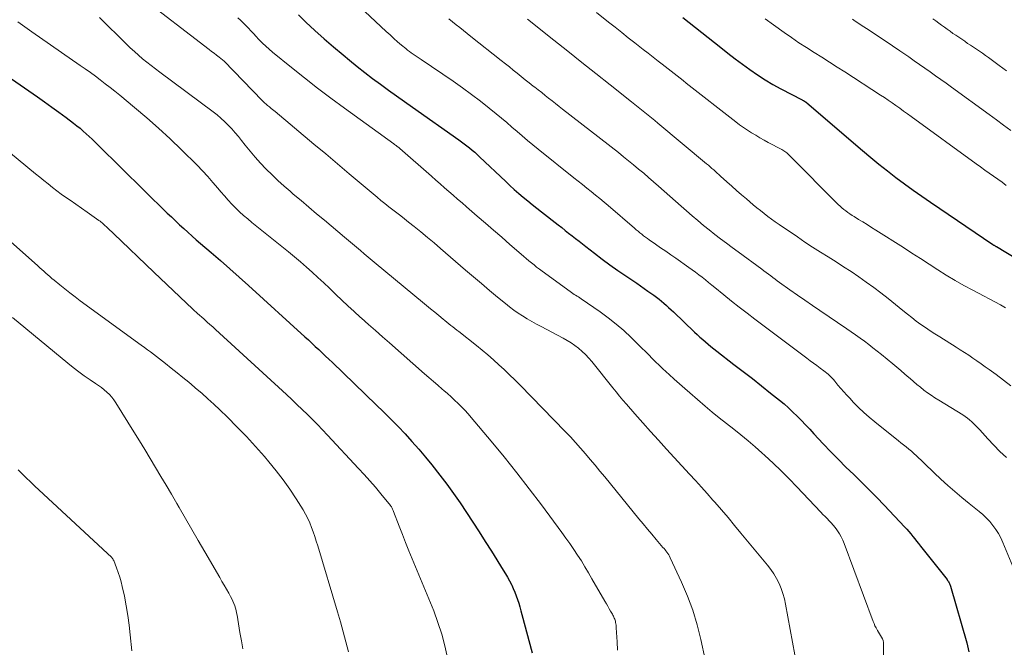
# Model space of a CAD drawing. Units: feet. Extents: x 1970000 to 1975039, y 580000 to 585000.
# Drawn here: x 1970686 to 1970821, y 580459 to 580545 of the extents above; entities that cross this region are included whole.
import ezdxf

# ---------------------------------------------------------------- set-up
doc = ezdxf.new("R2010")
doc.units = ezdxf.units.FT
doc.header["$LTSCALE"] = 100
doc.header["$MEASUREMENT"] = 0
doc.layers.add('CONTOUR INDEX', color=32, linetype='Continuous', lineweight=25)
doc.layers.add('CONTOUR INTERMEDIATE', color=40, linetype='Continuous', lineweight=15)

msp = doc.modelspace()

# ---------------------------------------------------------------- linework, layer by layer
at = {"layer": 'CONTOUR INDEX', "flags": 128}
for points, elevation in [([(1970724.43, 580546.06), (1970725.46, 580545.08), (1970726.71, 580543.92), (1970727.97, 580542.78), (1970729.26, 580541.67), (1970730.56, 580540.57), (1970731.43, 580539.85), (1970732.48, 580539), (1970733.54, 580538.16), (1970734.62, 580537.34), (1970735.7, 580536.54), (1970736.8, 580535.74), (1970737.89, 580534.95), (1970738.99, 580534.17), (1970740.1, 580533.39), (1970746.47, 580528.92), (1970746.84, 580528.65), (1970747.21, 580528.38), (1970747.57, 580528.09), (1970747.93, 580527.8), (1970748.29, 580527.51), (1970748.64, 580527.2), (1970748.98, 580526.9), (1970749.32, 580526.58), (1970752.9, 580523.19), (1970753.49, 580522.64), (1970754.08, 580522.1), (1970754.69, 580521.56), (1970755.3, 580521.04), (1970755.92, 580520.52), (1970756.54, 580520.01), (1970757.17, 580519.51), (1970757.8, 580519.01), (1970760.12, 580517.23), (1970760.59, 580516.86), (1970761.07, 580516.48), (1970761.54, 580516.11), (1970762.02, 580515.73), (1970762.49, 580515.35), (1970762.97, 580514.98), (1970763.44, 580514.61), (1970763.92, 580514.24), (1970765.08, 580513.35), (1970766.14, 580512.54), (1970767.22, 580511.75), (1970768.3, 580510.98), (1970769.4, 580510.22), (1970770.89, 580509.22), (1970771.41, 580508.86), (1970771.93, 580508.51), (1970772.44, 580508.14), (1970772.95, 580507.78), (1970773.25, 580507.56), (1970773.61, 580507.3), (1970773.96, 580507.03), (1970774.3, 580506.75), (1970774.63, 580506.46), (1970774.96, 580506.17), (1970775.28, 580505.87), (1970775.61, 580505.57), (1970775.93, 580505.27), (1970778.84, 580502.51), (1970779.2, 580502.16), (1970779.57, 580501.83), (1970779.95, 580501.49), (1970780.33, 580501.17), (1970780.71, 580500.84), (1970781.09, 580500.52), (1970781.48, 580500.21), (1970781.88, 580499.9), (1970784.24, 580498.08), (1970785.51, 580497.1), (1970786.77, 580496.12), (1970788.03, 580495.13), (1970789.28, 580494.13), (1970790.49, 580493.17), (1970791.13, 580492.64), (1970791.75, 580492.1), (1970792.35, 580491.53), (1970792.94, 580490.95), (1970793.52, 580490.36), (1970794.09, 580489.76), (1970794.66, 580489.16), (1970795.22, 580488.55), (1970796.52, 580487.15), (1970797.54, 580486.08), (1970798.58, 580485.01), (1970799.63, 580483.97), (1970800.7, 580482.94), (1970801.77, 580481.91), (1970802.83, 580480.87), (1970803.87, 580479.81), (1970804.89, 580478.73), (1970807.72, 580475.74), (1970808, 580475.43), (1970808.28, 580475.11), (1970808.55, 580474.79), (1970808.81, 580474.46), (1970809.07, 580474.12), (1970809.33, 580473.79), (1970809.59, 580473.46), (1970809.86, 580473.13), (1970813.51, 580468.52), (1970813.58, 580468.41), (1970813.66, 580468.31), (1970813.72, 580468.2), (1970813.78, 580468.09), (1970813.84, 580467.98), (1970813.89, 580467.86), (1970813.94, 580467.74), (1970813.97, 580467.62), (1970816.21, 580459.85), (1970816.52, 580458.62)], 920), ([(1970777.22, 580545.69), (1970778.1, 580545.01), (1970778.98, 580544.34), (1970779.84, 580543.65), (1970780.71, 580542.96), (1970782.43, 580541.58), (1970783.41, 580540.81), (1970784.41, 580540.04), (1970785.41, 580539.29), (1970786.43, 580538.56), (1970787.47, 580537.85), (1970788.52, 580537.17), (1970789.6, 580536.53), (1970790.7, 580535.93), (1970793.6, 580534.39), (1970793.67, 580534.35), (1970793.73, 580534.32), (1970793.8, 580534.29), (1970793.86, 580534.25), (1970793.9, 580534.23), (1970793.94, 580534.21), (1970793.99, 580534.18), (1970794.04, 580534.15), (1970794.08, 580534.12), (1970794.13, 580534.09), (1970794.17, 580534.06), (1970794.22, 580534.02), (1970794.26, 580533.99), (1970801.91, 580527.44), (1970803.03, 580526.5), (1970804.16, 580525.57), (1970805.32, 580524.66), (1970806.48, 580523.76), (1970807.66, 580522.89), (1970808.84, 580522.02), (1970810.04, 580521.18), (1970811.25, 580520.34), (1970819.79, 580514.54), (1970819.85, 580514.5), (1970819.91, 580514.46), (1970819.97, 580514.43), (1970820.03, 580514.39), (1970820.1, 580514.35), (1970820.16, 580514.31), (1970820.22, 580514.28), (1970820.28, 580514.24), (1970823.1, 580512.55)], 900), ([(1970684.45, 580537.7), (1970688.59, 580534.82), (1970689.58, 580534.12), (1970690.57, 580533.41), (1970691.55, 580532.69), (1970692.52, 580531.97), (1970693.56, 580531.19), (1970694, 580530.84), (1970694.44, 580530.49), (1970694.87, 580530.12), (1970695.3, 580529.75), (1970695.72, 580529.37), (1970696.13, 580528.99), (1970696.54, 580528.6), (1970696.94, 580528.2), (1970706.43, 580518.86), (1970706.99, 580518.32), (1970707.55, 580517.78), (1970708.11, 580517.25), (1970708.68, 580516.73), (1970709.25, 580516.21), (1970709.83, 580515.7), (1970710.41, 580515.19), (1970711, 580514.68), (1970712.43, 580513.46), (1970713.73, 580512.34), (1970715.03, 580511.21), (1970716.31, 580510.07), (1970717.58, 580508.92), (1970725.32, 580501.87), (1970725.8, 580501.43), (1970726.27, 580500.99), (1970726.75, 580500.55), (1970727.22, 580500.11), (1970727.69, 580499.66), (1970728.16, 580499.22), (1970728.63, 580498.77), (1970729.1, 580498.32), (1970735.12, 580492.52), (1970736.13, 580491.54), (1970737.12, 580490.54), (1970738.11, 580489.54), (1970739.08, 580488.52), (1970740.03, 580487.48), (1970740.96, 580486.43), (1970741.87, 580485.35), (1970742.75, 580484.26), (1970743.84, 580482.87), (1970744.8, 580481.61), (1970745.74, 580480.34), (1970746.65, 580479.05), (1970747.53, 580477.74), (1970748.4, 580476.41), (1970749.26, 580475.08), (1970750.1, 580473.75), (1970750.95, 580472.41), (1970752.57, 580469.81), (1970752.87, 580469.33), (1970753.15, 580468.84), (1970753.42, 580468.34), (1970753.69, 580467.83), (1970753.72, 580467.77), (1970753.94, 580467.29), (1970754.16, 580466.8), (1970754.35, 580466.3), (1970754.52, 580465.79), (1970754.69, 580465.28), (1970754.84, 580464.77), (1970754.99, 580464.25), (1970755.13, 580463.74), (1970756.55, 580458.48)], 940)]:
    msp.add_lwpolyline(points, dxfattribs=dict(at, elevation=elevation))
at = {"layer": 'CONTOUR INTERMEDIATE', "flags": 128}
for points, elevation in [([(1970729.16, 580550.7), (1970736.5, 580543.78), (1970737.02, 580543.31), (1970737.53, 580542.84), (1970738.06, 580542.38), (1970738.59, 580541.93), (1970739.17, 580541.44), (1970739.42, 580541.24), (1970739.68, 580541.04), (1970739.94, 580540.85), (1970740.2, 580540.66), (1970740.47, 580540.48), (1970740.74, 580540.3), (1970741.01, 580540.12), (1970741.27, 580539.93), (1970745.68, 580536.95), (1970746.95, 580536.06), (1970748.21, 580535.15), (1970749.44, 580534.21), (1970750.65, 580533.25), (1970751.61, 580532.46), (1970752.33, 580531.87), (1970753.05, 580531.27), (1970753.76, 580530.66), (1970754.47, 580530.05), (1970755.18, 580529.44), (1970755.89, 580528.83), (1970756.62, 580528.24), (1970757.34, 580527.65), (1970762.27, 580523.71), (1970762.86, 580523.23), (1970763.46, 580522.76), (1970764.05, 580522.29), (1970764.64, 580521.81), (1970765.23, 580521.33), (1970765.81, 580520.85), (1970766.4, 580520.36), (1970766.97, 580519.87), (1970770.58, 580516.77), (1970770.83, 580516.56), (1970771.08, 580516.36), (1970771.33, 580516.15), (1970771.58, 580515.95), (1970771.84, 580515.75), (1970772.1, 580515.56), (1970772.36, 580515.37), (1970772.62, 580515.18), (1970773.48, 580514.59), (1970774.18, 580514.1), (1970774.87, 580513.62), (1970775.57, 580513.13), (1970776.26, 580512.65), (1970778.05, 580511.38), (1970778.52, 580511.05), (1970778.97, 580510.72), (1970779.42, 580510.38), (1970779.87, 580510.03), (1970780.32, 580509.68), (1970780.76, 580509.33), (1970781.2, 580508.97), (1970781.64, 580508.62), (1970782.86, 580507.62), (1970783.91, 580506.77), (1970784.97, 580505.93), (1970786.04, 580505.1), (1970787.12, 580504.28), (1970794.26, 580498.91), (1970794.72, 580498.57), (1970795.17, 580498.24), (1970795.62, 580497.9), (1970796.08, 580497.56), (1970796.57, 580497.2), (1970796.78, 580497.04), (1970796.98, 580496.88), (1970797.18, 580496.71), (1970797.37, 580496.54), (1970797.56, 580496.36), (1970797.74, 580496.17), (1970797.92, 580495.98), (1970798.09, 580495.78), (1970798.53, 580495.24), (1970798.93, 580494.78), (1970799.33, 580494.32), (1970799.73, 580493.87), (1970800.15, 580493.42), (1970800.67, 580492.86), (1970801.37, 580492.15), (1970802.08, 580491.47), (1970802.82, 580490.81), (1970803.58, 580490.18), (1970806.82, 580487.59), (1970807.18, 580487.3), (1970807.54, 580487.01), (1970807.9, 580486.73), (1970808.26, 580486.44), (1970808.61, 580486.14), (1970808.96, 580485.84), (1970809.3, 580485.53), (1970809.64, 580485.21), (1970809.89, 580484.96), (1970810.35, 580484.52), (1970810.81, 580484.07), (1970811.27, 580483.63), (1970811.74, 580483.19), (1970812.67, 580482.32), (1970813.62, 580481.46), (1970814.57, 580480.62), (1970815.55, 580479.79), (1970816.54, 580478.98), (1970817.91, 580477.88), (1970818.43, 580477.44), (1970818.92, 580476.97), (1970819.38, 580476.48), (1970819.82, 580475.96), (1970820.22, 580475.41), (1970820.59, 580474.85), (1970820.9, 580474.25), (1970821.19, 580473.63), (1970823.22, 580468.65)], 916), ([(1970702.53, 580548.78), (1970712.18, 580541.32), (1970712.52, 580541.05), (1970712.86, 580540.79), (1970713.2, 580540.52), (1970713.54, 580540.26), (1970714.22, 580539.73), (1970714.25, 580539.7), (1970719.46, 580534.31), (1970719.58, 580534.19), (1970719.69, 580534.07), (1970719.81, 580533.96), (1970719.94, 580533.85), (1970720.06, 580533.74), (1970720.19, 580533.64), (1970720.32, 580533.53), (1970720.45, 580533.43), (1970720.54, 580533.36), (1970720.71, 580533.22), (1970720.89, 580533.08), (1970721.06, 580532.94), (1970721.23, 580532.79), (1970726.55, 580528.33), (1970728.18, 580526.97), (1970729.8, 580525.61), (1970731.42, 580524.24), (1970733.04, 580522.88), (1970735.23, 580521.04), (1970735.76, 580520.6), (1970736.3, 580520.16), (1970736.84, 580519.73), (1970737.38, 580519.31), (1970737.93, 580518.89), (1970738.48, 580518.46), (1970739.02, 580518.04), (1970739.56, 580517.61), (1970740.33, 580517), (1970741.25, 580516.27), (1970742.16, 580515.52), (1970743.06, 580514.76), (1970743.96, 580514), (1970747.39, 580511.02), (1970748.48, 580510.08), (1970749.57, 580509.16), (1970750.67, 580508.24), (1970751.78, 580507.32), (1970752.87, 580506.43), (1970753.44, 580505.98), (1970754.02, 580505.54), (1970754.62, 580505.13), (1970755.23, 580504.73), (1970755.85, 580504.35), (1970756.47, 580503.98), (1970757.11, 580503.62), (1970757.75, 580503.27), (1970760.77, 580501.69), (1970761.33, 580501.37), (1970761.87, 580501.03), (1970762.4, 580500.67), (1970762.91, 580500.28), (1970763.4, 580499.86), (1970763.87, 580499.42), (1970764.3, 580498.95), (1970764.72, 580498.46), (1970767.61, 580494.85), (1970768.07, 580494.29), (1970768.53, 580493.73), (1970769, 580493.18), (1970769.47, 580492.63), (1970770.65, 580491.28), (1970771.72, 580490.06), (1970772.8, 580488.85), (1970773.89, 580487.65), (1970774.98, 580486.45), (1970778.16, 580483), (1970778.96, 580482.12), (1970779.77, 580481.23), (1970780.57, 580480.33), (1970781.36, 580479.43), (1970781.61, 580479.14), (1970782.52, 580478.09), (1970783.43, 580477.04), (1970784.32, 580475.97), (1970785.21, 580474.91), (1970788.86, 580470.5), (1970789.31, 580469.91), (1970789.73, 580469.3), (1970790.1, 580468.66), (1970790.44, 580467.99), (1970790.73, 580467.31), (1970790.98, 580466.61), (1970791.17, 580465.89), (1970791.33, 580465.17), (1970792.92, 580456.43)], 928), ([(1970765.39, 580546.4), (1970767.03, 580545.08), (1970767.93, 580544.36), (1970768.84, 580543.64), (1970769.74, 580542.92), (1970770.65, 580542.21), (1970771.11, 580541.85), (1970771.79, 580541.32), (1970772.47, 580540.79), (1970773.16, 580540.26), (1970773.84, 580539.73), (1970774.38, 580539.32), (1970774.8, 580538.99), (1970775.22, 580538.67), (1970775.63, 580538.34), (1970776.04, 580538.02), (1970776.45, 580537.69), (1970776.87, 580537.36), (1970777.28, 580537.04), (1970777.69, 580536.71), (1970784.5, 580531.38), (1970785.03, 580530.98), (1970785.56, 580530.59), (1970786.11, 580530.22), (1970786.67, 580529.87), (1970787.23, 580529.53), (1970787.8, 580529.19), (1970788.38, 580528.87), (1970788.96, 580528.55), (1970790.82, 580527.56), (1970790.97, 580527.48), (1970791.11, 580527.4), (1970791.24, 580527.31), (1970791.38, 580527.21), (1970791.5, 580527.11), (1970791.63, 580527), (1970791.75, 580526.89), (1970791.87, 580526.78), (1970798.56, 580520.05), (1970798.81, 580519.81), (1970799.06, 580519.57), (1970799.33, 580519.35), (1970799.6, 580519.14), (1970799.88, 580518.93), (1970800.16, 580518.73), (1970800.46, 580518.54), (1970800.75, 580518.36), (1970801.36, 580517.99), (1970801.95, 580517.63), (1970802.55, 580517.27), (1970803.15, 580516.89), (1970803.74, 580516.52), (1970807.51, 580514.11), (1970808.69, 580513.36), (1970809.87, 580512.6), (1970811.05, 580511.84), (1970812.23, 580511.08), (1970813.41, 580510.34), (1970814.61, 580509.61), (1970815.82, 580508.92), (1970817.05, 580508.25), (1970820.83, 580506.24), (1970821.06, 580506.11), (1970821.29, 580505.97), (1970821.52, 580505.84)], 904), ([(1970685.91, 580545.12), (1970686.55, 580544.65), (1970687.19, 580544.18), (1970687.84, 580543.73), (1970694.47, 580539.14), (1970695.17, 580538.65), (1970695.86, 580538.15), (1970696.55, 580537.65), (1970697.23, 580537.14), (1970697.9, 580536.62), (1970698.57, 580536.1), (1970699.23, 580535.57), (1970699.89, 580535.03), (1970701.94, 580533.35), (1970703.6, 580531.94), (1970705.23, 580530.51), (1970706.82, 580529.03), (1970708.39, 580527.52), (1970710.52, 580525.41), (1970711.27, 580524.65), (1970711.99, 580523.87), (1970712.7, 580523.07), (1970713.39, 580522.26), (1970713.78, 580521.77), (1970714.27, 580521.2), (1970714.77, 580520.64), (1970715.28, 580520.09), (1970715.81, 580519.55), (1970716.35, 580519.03), (1970716.9, 580518.53), (1970717.47, 580518.04), (1970718.05, 580517.56), (1970723.06, 580513.52), (1970723.89, 580512.84), (1970724.71, 580512.15), (1970725.53, 580511.44), (1970726.33, 580510.72), (1970727.12, 580510), (1970727.91, 580509.26), (1970728.7, 580508.53), (1970729.48, 580507.78), (1970729.57, 580507.69), (1970730.4, 580506.91), (1970731.23, 580506.12), (1970732.07, 580505.35), (1970732.92, 580504.58), (1970733.11, 580504.41), (1970734.06, 580503.56), (1970735.01, 580502.71), (1970735.96, 580501.87), (1970736.92, 580501.03), (1970741.75, 580496.79), (1970742.36, 580496.26), (1970742.97, 580495.73), (1970743.58, 580495.21), (1970744.19, 580494.68), (1970744.4, 580494.5), (1970744.9, 580494.06), (1970745.4, 580493.62), (1970745.88, 580493.17), (1970746.36, 580492.71), (1970746.83, 580492.24), (1970747.28, 580491.77), (1970747.73, 580491.27), (1970748.16, 580490.77), (1970750.89, 580487.52), (1970752.67, 580485.37), (1970754.42, 580483.2), (1970756.13, 580481), (1970757.81, 580478.78), (1970760.63, 580474.99), (1970761.18, 580474.23), (1970761.73, 580473.46), (1970762.26, 580472.67), (1970762.78, 580471.88), (1970763.29, 580471.08), (1970763.79, 580470.28), (1970764.27, 580469.46), (1970764.75, 580468.64), (1970766.53, 580465.54), (1970766.72, 580465.2), (1970766.92, 580464.86), (1970767.11, 580464.52), (1970767.31, 580464.18), (1970767.55, 580463.76), (1970767.62, 580463.63), (1970767.69, 580463.5), (1970767.75, 580463.37), (1970767.81, 580463.24), (1970767.87, 580463.11), (1970767.92, 580462.97), (1970767.96, 580462.83), (1970767.99, 580462.69), (1970768, 580462.62), (1970768.03, 580462.44), (1970768.06, 580462.26), (1970768.08, 580462.08), (1970768.09, 580461.9), (1970768.2, 580459.98), (1970768.27, 580458.83)], 936), ([(1970697.11, 580545.73), (1970700.81, 580542.06), (1970701.35, 580541.54), (1970701.91, 580541.03), (1970702.47, 580540.53), (1970703.04, 580540.04), (1970703.63, 580539.57), (1970704.22, 580539.1), (1970704.81, 580538.64), (1970705.42, 580538.18), (1970712.72, 580532.75), (1970713.27, 580532.32), (1970713.8, 580531.87), (1970714.31, 580531.4), (1970714.8, 580530.91), (1970715.28, 580530.4), (1970715.74, 580529.89), (1970716.19, 580529.35), (1970716.62, 580528.81), (1970717.11, 580528.19), (1970717.8, 580527.34), (1970718.5, 580526.51), (1970719.23, 580525.71), (1970719.98, 580524.92), (1970720.02, 580524.88), (1970720.82, 580524.09), (1970721.63, 580523.32), (1970722.46, 580522.57), (1970723.3, 580521.84), (1970723.73, 580521.47), (1970724.8, 580520.57), (1970725.87, 580519.66), (1970726.94, 580518.76), (1970728.01, 580517.86), (1970730.78, 580515.54), (1970731.32, 580515.08), (1970731.86, 580514.63), (1970732.4, 580514.17), (1970732.94, 580513.71), (1970733.48, 580513.26), (1970734.02, 580512.8), (1970734.56, 580512.35), (1970735.11, 580511.9), (1970741.47, 580506.63), (1970742.03, 580506.17), (1970742.59, 580505.71), (1970743.15, 580505.24), (1970743.71, 580504.78), (1970744.3, 580504.3), (1970744.56, 580504.08), (1970744.83, 580503.86), (1970745.1, 580503.64), (1970745.37, 580503.43), (1970745.64, 580503.22), (1970745.92, 580503.01), (1970746.19, 580502.79), (1970746.46, 580502.58), (1970748.91, 580500.65), (1970749.69, 580500.01), (1970750.46, 580499.37), (1970751.22, 580498.71), (1970751.97, 580498.03), (1970752.71, 580497.35), (1970753.44, 580496.65), (1970754.16, 580495.94), (1970754.87, 580495.23), (1970761.07, 580488.85), (1970761.79, 580488.11), (1970762.49, 580487.35), (1970763.18, 580486.58), (1970763.86, 580485.8), (1970764.52, 580485.02), (1970765.19, 580484.23), (1970765.85, 580483.43), (1970766.5, 580482.64), (1970771.18, 580476.88), (1970771.77, 580476.17), (1970772.37, 580475.45), (1970772.97, 580474.74), (1970773.57, 580474.03), (1970774.5, 580472.95), (1970774.64, 580472.79), (1970774.78, 580472.62), (1970774.91, 580472.45), (1970775.05, 580472.27), (1970775.17, 580472.1), (1970775.29, 580471.91), (1970775.39, 580471.72), (1970775.49, 580471.53), (1970777.06, 580468.15), (1970777.87, 580466.24), (1970778.6, 580464.31), (1970779.19, 580462.32), (1970779.69, 580460.31), (1970780.87, 580454.78)], 932), ([(1970716.12, 580545.67), (1970716.49, 580545.32), (1970716.86, 580544.97), (1970717.21, 580544.61), (1970717.56, 580544.24), (1970717.91, 580543.86), (1970718.26, 580543.49), (1970718.61, 580543.12), (1970718.95, 580542.75), (1970719.09, 580542.61), (1970719.52, 580542.17), (1970719.95, 580541.75), (1970720.4, 580541.35), (1970720.87, 580540.96), (1970723.48, 580538.83), (1970725.27, 580537.41), (1970727.07, 580536), (1970728.9, 580534.62), (1970730.75, 580533.26), (1970737.54, 580528.35), (1970737.64, 580528.28), (1970737.75, 580528.2), (1970737.85, 580528.12), (1970737.95, 580528.04), (1970738.06, 580527.96), (1970738.16, 580527.88), (1970738.26, 580527.8), (1970738.36, 580527.71), (1970742.71, 580523.92), (1970743.31, 580523.39), (1970743.91, 580522.87), (1970744.51, 580522.34), (1970745.1, 580521.81), (1970745.7, 580521.29), (1970746.3, 580520.76), (1970746.91, 580520.24), (1970747.51, 580519.72), (1970748.99, 580518.44), (1970750.11, 580517.47), (1970751.24, 580516.5), (1970752.36, 580515.53), (1970753.48, 580514.55), (1970755.02, 580513.21), (1970755.37, 580512.91), (1970755.72, 580512.61), (1970756.07, 580512.31), (1970756.43, 580512.02), (1970756.79, 580511.73), (1970757.15, 580511.44), (1970757.52, 580511.17), (1970757.89, 580510.89), (1970761.75, 580508.08), (1970761.93, 580507.95), (1970762.12, 580507.82), (1970762.31, 580507.69), (1970762.5, 580507.57), (1970762.7, 580507.45), (1970762.89, 580507.33), (1970763.08, 580507.2), (1970763.27, 580507.08), (1970765.88, 580505.28), (1970766.99, 580504.47), (1970768.08, 580503.62), (1970769.11, 580502.72), (1970770.12, 580501.78), (1970771.14, 580500.77), (1970771.61, 580500.31), (1970772.08, 580499.84), (1970772.55, 580499.37), (1970773.01, 580498.89), (1970773.48, 580498.42), (1970773.96, 580497.96), (1970774.44, 580497.5), (1970774.92, 580497.05), (1970775.35, 580496.67), (1970776.05, 580496.03), (1970776.76, 580495.4), (1970777.48, 580494.77), (1970778.19, 580494.15), (1970780.29, 580492.34), (1970781.26, 580491.53), (1970782.23, 580490.73), (1970783.22, 580489.94), (1970784.21, 580489.16), (1970785.2, 580488.38), (1970786.18, 580487.58), (1970787.14, 580486.76), (1970788.09, 580485.92), (1970788.5, 580485.56), (1970789.63, 580484.51), (1970790.74, 580483.45), (1970791.82, 580482.36), (1970792.89, 580481.25), (1970796.18, 580477.78), (1970796.46, 580477.48), (1970796.75, 580477.18), (1970797.03, 580476.89), (1970797.32, 580476.6), (1970797.61, 580476.3), (1970797.88, 580475.99), (1970798.14, 580475.67), (1970798.39, 580475.34), (1970798.48, 580475.21), (1970798.75, 580474.8), (1970798.99, 580474.38), (1970799.2, 580473.94), (1970799.39, 580473.49), (1970803.36, 580462.77), (1970803.48, 580462.47), (1970803.61, 580462.18), (1970803.76, 580461.9), (1970803.92, 580461.63), (1970803.97, 580461.55), (1970804.11, 580461.32), (1970804.25, 580461.09), (1970804.39, 580460.86), (1970804.53, 580460.62), (1970804.64, 580460.39), (1970804.73, 580460.14), (1970804.78, 580459.88), (1970804.8, 580459.62), (1970804.78, 580458.06)], 924), ([(1970745.11, 580545.52), (1970745.61, 580545.11), (1970746.11, 580544.71), (1970746.61, 580544.32), (1970747.12, 580543.92), (1970747.62, 580543.52), (1970748.12, 580543.12), (1970752.3, 580539.8), (1970752.85, 580539.36), (1970753.4, 580538.92), (1970753.94, 580538.48), (1970754.49, 580538.05), (1970755.04, 580537.61), (1970755.59, 580537.17), (1970756.13, 580536.74), (1970756.68, 580536.3), (1970756.89, 580536.14), (1970757.37, 580535.76), (1970757.84, 580535.39), (1970758.32, 580535.01), (1970758.8, 580534.63), (1970759.27, 580534.26), (1970759.75, 580533.88), (1970760.23, 580533.51), (1970760.71, 580533.13), (1970768.37, 580527.15), (1970769.07, 580526.59), (1970769.77, 580526.04), (1970770.47, 580525.47), (1970771.16, 580524.9), (1970771.85, 580524.33), (1970772.53, 580523.75), (1970773.2, 580523.16), (1970773.88, 580522.57), (1970775.46, 580521.16), (1970776.22, 580520.48), (1970776.98, 580519.81), (1970777.74, 580519.14), (1970778.5, 580518.47), (1970778.52, 580518.46), (1970779.28, 580517.81), (1970780.05, 580517.16), (1970780.83, 580516.54), (1970781.62, 580515.92), (1970782.42, 580515.31), (1970783.22, 580514.71), (1970784.02, 580514.11), (1970784.83, 580513.51), (1970788.07, 580511.14), (1970788.37, 580510.91), (1970788.68, 580510.68), (1970788.98, 580510.46), (1970789.29, 580510.23), (1970789.59, 580510), (1970789.9, 580509.77), (1970790.2, 580509.55), (1970790.51, 580509.33), (1970791.93, 580508.32), (1970792.95, 580507.6), (1970793.98, 580506.89), (1970795.01, 580506.18), (1970796.04, 580505.47), (1970799.74, 580502.97), (1970800.35, 580502.55), (1970800.96, 580502.13), (1970801.56, 580501.69), (1970802.16, 580501.26), (1970802.75, 580500.81), (1970803.34, 580500.37), (1970803.92, 580499.91), (1970804.49, 580499.44), (1970806.06, 580498.16), (1970806.62, 580497.7), (1970807.17, 580497.23), (1970807.72, 580496.75), (1970808.27, 580496.27), (1970808.44, 580496.12), (1970808.9, 580495.71), (1970809.37, 580495.31), (1970809.85, 580494.93), (1970810.34, 580494.55), (1970810.83, 580494.18), (1970811.34, 580493.83), (1970811.85, 580493.49), (1970812.37, 580493.16), (1970815.67, 580491.13), (1970815.99, 580490.92), (1970816.31, 580490.69), (1970816.61, 580490.45), (1970816.9, 580490.19), (1970817.18, 580489.92), (1970817.46, 580489.65), (1970817.72, 580489.37), (1970817.99, 580489.08), (1970819.09, 580487.86), (1970819.92, 580486.98), (1970820.78, 580486.12), (1970821.67, 580485.3)], 912), ([(1970755.88, 580545.49), (1970759.5, 580542.6), (1970761.43, 580541.07), (1970763.36, 580539.53), (1970765.3, 580538), (1970767.23, 580536.46), (1970770.19, 580534.12), (1970770.64, 580533.76), (1970771.1, 580533.4), (1970771.56, 580533.03), (1970772.01, 580532.67), (1970772.46, 580532.3), (1970772.91, 580531.93), (1970773.37, 580531.56), (1970773.81, 580531.19), (1970780.49, 580525.62), (1970780.74, 580525.41), (1970780.98, 580525.21), (1970781.22, 580524.99), (1970781.46, 580524.78), (1970781.7, 580524.57), (1970781.94, 580524.35), (1970782.18, 580524.14), (1970782.42, 580523.92), (1970783.27, 580523.15), (1970783.94, 580522.55), (1970784.61, 580521.96), (1970785.29, 580521.37), (1970785.97, 580520.79), (1970786.41, 580520.41), (1970786.9, 580520), (1970787.39, 580519.59), (1970787.89, 580519.19), (1970788.38, 580518.79), (1970788.89, 580518.4), (1970789.4, 580518.02), (1970789.92, 580517.64), (1970790.44, 580517.28), (1970792.96, 580515.57), (1970794, 580514.87), (1970795.05, 580514.18), (1970796.12, 580513.5), (1970797.18, 580512.84), (1970798.26, 580512.17), (1970799.31, 580511.49), (1970800.36, 580510.81), (1970801.4, 580510.1), (1970802.42, 580509.38), (1970803.44, 580508.65), (1970804.43, 580507.89), (1970805.41, 580507.11), (1970807.45, 580505.46), (1970808.06, 580504.97), (1970808.67, 580504.5), (1970809.29, 580504.03), (1970809.92, 580503.57), (1970810.55, 580503.13), (1970811.2, 580502.69), (1970811.84, 580502.26), (1970812.5, 580501.85), (1970814.74, 580500.46), (1970815.33, 580500.09), (1970815.91, 580499.72), (1970816.48, 580499.34), (1970817.05, 580498.95), (1970817.62, 580498.56), (1970818.18, 580498.16), (1970818.74, 580497.76), (1970819.3, 580497.35), (1970820.24, 580496.67), (1970821.26, 580495.9), (1970822.26, 580495.12)], 908), ([(1970788.54, 580545.54), (1970789.68, 580544.7), (1970791.13, 580543.67), (1970792.15, 580542.95), (1970793.17, 580542.25), (1970794.21, 580541.57), (1970795.26, 580540.9), (1970796.31, 580540.24), (1970797.37, 580539.58), (1970798.41, 580538.91), (1970799.46, 580538.24), (1970804.36, 580535.06), (1970804.9, 580534.71), (1970805.44, 580534.35), (1970805.97, 580533.99), (1970806.49, 580533.61), (1970807.02, 580533.24), (1970807.54, 580532.86), (1970808.06, 580532.49), (1970808.58, 580532.11), (1970817.53, 580525.6), (1970818.12, 580525.18), (1970818.7, 580524.76), (1970819.29, 580524.34), (1970819.88, 580523.92), (1970820.47, 580523.5), (1970821.06, 580523.08), (1970821.64, 580522.66)], 896), ([(1970800.54, 580545.46), (1970800.89, 580545.22), (1970801.25, 580544.99), (1970801.6, 580544.76), (1970802.96, 580543.88), (1970803.98, 580543.21), (1970805.01, 580542.52), (1970806.02, 580541.83), (1970807.04, 580541.14), (1970808.25, 580540.29), (1970808.99, 580539.78), (1970809.72, 580539.27), (1970810.46, 580538.75), (1970811.2, 580538.24), (1970811.93, 580537.72), (1970812.66, 580537.2), (1970813.39, 580536.68), (1970814.12, 580536.15), (1970819.31, 580532.38), (1970820.29, 580531.66), (1970821.28, 580530.92), (1970822.25, 580530.17)], 892), ([(1970811.57, 580545.51), (1970811.97, 580545.23), (1970812.36, 580544.95), (1970812.75, 580544.67), (1970813.14, 580544.38), (1970813.53, 580544.09), (1970813.93, 580543.81), (1970814.32, 580543.53), (1970814.72, 580543.26), (1970815.94, 580542.44), (1970816.34, 580542.16), (1970816.75, 580541.89), (1970817.16, 580541.62), (1970817.57, 580541.35), (1970817.97, 580541.07), (1970818.38, 580540.8), (1970818.78, 580540.51), (1970819.18, 580540.23), (1970820.14, 580539.52), (1970820.66, 580539.14), (1970821.17, 580538.77), (1970821.68, 580538.39)], 888), ([(1970682.45, 580529.04), (1970688.33, 580524.25), (1970688.91, 580523.78), (1970689.49, 580523.31), (1970690.07, 580522.85), (1970690.66, 580522.38), (1970691.25, 580521.92), (1970691.85, 580521.47), (1970692.45, 580521.04), (1970693.07, 580520.61), (1970695.44, 580518.98), (1970695.76, 580518.76), (1970696.08, 580518.53), (1970696.39, 580518.3), (1970696.71, 580518.07), (1970697.04, 580517.83), (1970697.19, 580517.72), (1970697.33, 580517.6), (1970697.47, 580517.49), (1970697.61, 580517.37), (1970697.75, 580517.24), (1970697.89, 580517.12), (1970698.02, 580517), (1970698.15, 580516.87), (1970700.13, 580514.99), (1970701.24, 580513.93), (1970702.36, 580512.86), (1970703.48, 580511.8), (1970704.6, 580510.73), (1970709.93, 580505.66), (1970710.07, 580505.53), (1970710.21, 580505.4), (1970710.36, 580505.27), (1970710.5, 580505.14), (1970710.64, 580505.01), (1970710.79, 580504.88), (1970710.93, 580504.75), (1970711.07, 580504.63), (1970711.54, 580504.22), (1970711.91, 580503.88), (1970712.29, 580503.55), (1970712.66, 580503.21), (1970713.03, 580502.87), (1970722.78, 580493.92), (1970723.51, 580493.25), (1970724.23, 580492.57), (1970724.95, 580491.89), (1970725.66, 580491.2), (1970726.37, 580490.5), (1970727.07, 580489.8), (1970727.75, 580489.08), (1970728.44, 580488.36), (1970732.7, 580483.8), (1970733.48, 580482.95), (1970734.25, 580482.08), (1970735, 580481.2), (1970735.75, 580480.31), (1970737.07, 580478.7), (1970737.14, 580478.6), (1970737.2, 580478.51), (1970737.26, 580478.41), (1970737.32, 580478.31), (1970737.37, 580478.21), (1970737.42, 580478.11), (1970737.46, 580478), (1970737.51, 580477.89), (1970738.29, 580475.85), (1970738.72, 580474.72), (1970739.16, 580473.6), (1970739.61, 580472.48), (1970740.07, 580471.36), (1970743.01, 580464.22), (1970743.6, 580462.65), (1970744.13, 580461.05), (1970744.56, 580459.43), (1970744.93, 580457.78)], 944), ([(1970679.86, 580519.4), (1970688.66, 580511.6), (1970688.94, 580511.35), (1970689.21, 580511.11), (1970689.48, 580510.86), (1970689.76, 580510.61), (1970690.03, 580510.37), (1970690.31, 580510.13), (1970690.58, 580509.89), (1970690.87, 580509.65), (1970691.67, 580508.99), (1970692.36, 580508.43), (1970693.06, 580507.88), (1970693.77, 580507.34), (1970694.48, 580506.81), (1970702.86, 580500.71), (1970703.28, 580500.4), (1970703.7, 580500.09), (1970704.12, 580499.78), (1970704.54, 580499.47), (1970704.96, 580499.16), (1970705.37, 580498.85), (1970705.78, 580498.53), (1970706.19, 580498.2), (1970706.98, 580497.56), (1970707.78, 580496.92), (1970708.58, 580496.26), (1970709.37, 580495.61), (1970710.16, 580494.95), (1970710.3, 580494.83), (1970711.15, 580494.1), (1970711.99, 580493.35), (1970712.81, 580492.6), (1970713.63, 580491.83), (1970714.68, 580490.81), (1970716, 580489.51), (1970717.29, 580488.18), (1970718.54, 580486.82), (1970719.76, 580485.43), (1970720.39, 580484.69), (1970721.38, 580483.47), (1970722.34, 580482.22), (1970723.24, 580480.93), (1970724.11, 580479.62), (1970725.08, 580478.08), (1970725.41, 580477.5), (1970725.72, 580476.92), (1970725.99, 580476.31), (1970726.24, 580475.69), (1970726.46, 580475.06), (1970726.68, 580474.43), (1970726.88, 580473.8), (1970727.08, 580473.16), (1970729.8, 580464.08), (1970730.2, 580462.72), (1970730.59, 580461.36), (1970730.96, 580459.99), (1970731.33, 580458.62)], 948), ([(1970685.18, 580504.5), (1970692.76, 580498.25), (1970693.51, 580497.65), (1970694.26, 580497.07), (1970695.03, 580496.52), (1970695.82, 580495.97), (1970696.59, 580495.45), (1970696.99, 580495.17), (1970697.38, 580494.89), (1970697.76, 580494.58), (1970698.13, 580494.27), (1970698.47, 580493.94), (1970698.8, 580493.59), (1970699.09, 580493.21), (1970699.37, 580492.81), (1970701.85, 580488.81), (1970702.6, 580487.59), (1970703.35, 580486.37), (1970704.09, 580485.15), (1970704.83, 580483.93), (1970705.56, 580482.7), (1970706.29, 580481.47), (1970707.01, 580480.23), (1970707.73, 580478.99), (1970708.05, 580478.43), (1970708.92, 580476.91), (1970709.8, 580475.39), (1970710.68, 580473.87), (1970711.56, 580472.35), (1970713.63, 580468.81), (1970713.94, 580468.27), (1970714.25, 580467.74), (1970714.55, 580467.2), (1970714.86, 580466.67), (1970715.12, 580466.19), (1970715.28, 580465.89), (1970715.43, 580465.58), (1970715.56, 580465.26), (1970715.68, 580464.94), (1970715.78, 580464.62), (1970715.87, 580464.29), (1970715.94, 580463.95), (1970716.01, 580463.62), (1970716.41, 580461.24), (1970716.6, 580460.12), (1970716.79, 580459)], 952), ([(1970685.95, 580483.6), (1970686.5, 580483.03), (1970687.06, 580482.48), (1970687.62, 580481.93), (1970688.2, 580481.39), (1970698.79, 580471.54), (1970698.87, 580471.45), (1970698.95, 580471.35), (1970699.01, 580471.25), (1970699.07, 580471.13), (1970699.47, 580470.12), (1970699.7, 580469.49), (1970699.92, 580468.86), (1970700.09, 580468.22), (1970700.25, 580467.56), (1970700.53, 580466.25), (1970700.79, 580464.93), (1970701.01, 580463.6), (1970701.19, 580462.27), (1970701.34, 580460.94), (1970701.54, 580458.75)], 956)]:
    msp.add_lwpolyline(points, dxfattribs=dict(at, elevation=elevation))

doc.saveas('drawing.dxf')
